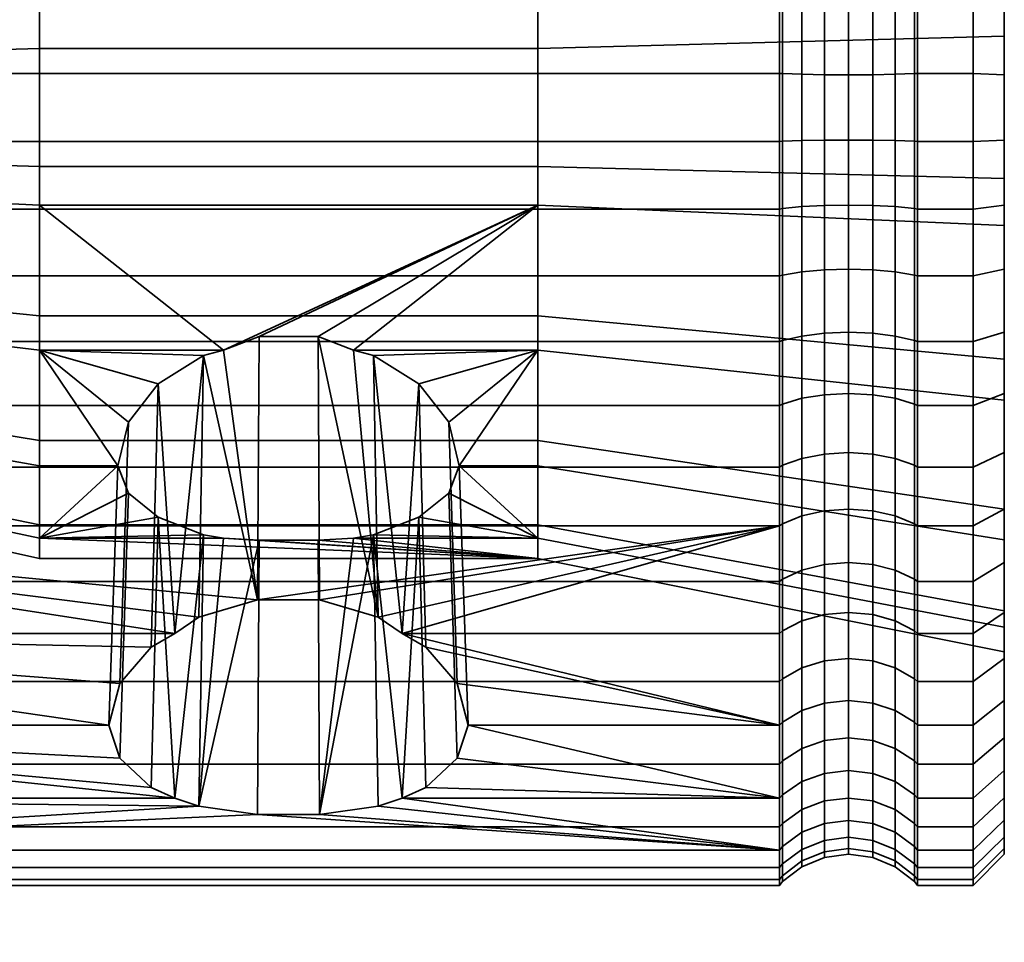
# Model space of a CAD drawing. Units: millimetres. Extents: x -250 to 250, y -2 to 289.
# Drawn here: x 218 to 250, y -2 to 28 of the extents above; entities that cross this region are included whole.
import ezdxf

# ---------------------------------------------------------------- set-up
doc = ezdxf.new("R2010")
doc.units = ezdxf.units.MM
doc.layers.add('kedersystem', color=4, linetype='Continuous', lineweight=35)

msp = doc.modelspace()

# ---------------------------------------------------------------- meshes
at = {"layer": 'kedersystem'}
mesh = msp.add_polyface(dxfattribs=at)
corners = [(242.786, 38.219, -47.331), (242.786, 34.353, -45.319), (242.879, 34.307, -45.431), (242.879, 38.153, -47.434), (242.786, 30.197, -44.009), (242.879, 30.171, -44.127), (242.786, 25.877, -43.44), (242.879, 25.871, -43.561), (242.786, 23.696, -93.392), (242.786, 28.049, -93.202), (242.879, 28.033, -93.082), (242.879, 23.701, -93.271), (242.786, 32.304, -92.259), (242.879, 32.267, -92.143), (242.786, 36.33, -90.591), (242.879, 36.274, -90.484), (242.786, 40.005, -88.25), (242.879, 39.931, -88.154), (223.415, 34.025, -57.514), (223.573, 40.082, -53.033), (224.77, 39.471, -52.236), (224.665, 33.236, -56.79), (226.239, 39.145, -51.812), (226.202, 32.815, -56.405), (227.801, 39.145, -51.812), (227.838, 32.815, -56.405), (229.27, 39.471, -52.236), (229.375, 33.236, -56.79), (230.467, 40.082, -53.033), (230.625, 34.025, -57.514), (231.249, 40.906, -54.107), (231.435, 35.087, -58.487), (231.52, 41.843, -55.328), (231.711, 36.29, -59.589), (231.249, 42.78, -56.549), (231.435, 37.043, -61.036), (235.02, 32.577, -56.187), (219.02, 32.577, -56.187), (235.02, 36.29, -59.589), (230.625, 37.708, -62.313), (229.375, 38.202, -63.263), (235.02, 38.615, -64.056), (227.838, 38.466, -63.77), (219.02, 38.615, -64.056), (226.202, 38.466, -63.77), (250, 38.667, -57.765), (250, 34.187, -53.66), (250, 28.573, -51.335), (235.02, 27.924, -54.26), (250, 22.502, -51.07), (235.02, 22.893, -54.04), (250, 27.07, -85.762), (250, 32.865, -83.935), (235.02, 31.481, -81.278), (235.02, 26.679, -82.792), (250, 37.686, -80.236), (235.02, 35.477, -78.212), (250, 40.95, -75.111), (235.02, 38.182, -73.965), (250, 41.472, -63.155), (219.02, 27.924, -54.26), (219.02, 22.893, -54.04), (219.02, 31.481, -81.278), (219.02, 26.679, -82.792), (219.02, 35.477, -78.212), (219.02, 38.182, -73.965), (235.02, 39.272, -69.048), (219.02, 39.272, -69.048), (242.879, 41.594, -50.074), (243.5, 37.897, -47.836), (243.5, 41.272, -50.425), (243.5, 34.124, -45.872), (243.5, 30.068, -44.593)]
mesh.append_faces([[corners[k] for k in face] for face in [(0, 1, 2, 3), (1, 4, 5, 2), (4, 6, 7, 5), (8, 9, 10, 11), (9, 12, 13, 10), (12, 14, 15, 13), (14, 16, 17, 15), (18, 19, 20, 21), (21, 20, 22, 23), (23, 22, 24, 25), (25, 24, 26, 27), (27, 26, 28, 29), (29, 28, 30, 31), (31, 30, 32, 33), (33, 32, 34, 35), (45, 46, 36, 38), (46, 47, 48, 36), (47, 49, 50, 48), (51, 52, 53, 54), (52, 55, 56, 53), (55, 57, 58, 56), (59, 45, 38, 41), (36, 48, 60, 37), (48, 50, 61, 60), (54, 53, 62, 63), (53, 56, 64, 62), (56, 58, 65, 64), (58, 66, 67, 65), (66, 41, 43, 67), (68, 3, 69, 70), (3, 2, 71, 69), (2, 5, 72, 71)]])
mesh.append_faces([[corners[k] for k in face] for face in [(36, 33, 38), (35, 38, 33)]], dxfattribs={"vtx0": -1})
mesh.append_faces([[corners[k] for k in face] for face in [(38, 40, 41), (41, 42, 43)]], dxfattribs={"vtx0": -1, "vtx1": -1})
mesh.append_faces([[corners[k] for k in face] for face in [(36, 23, 25), (36, 25, 27), (36, 27, 29), (36, 29, 31), (36, 31, 33), (38, 39, 40), (41, 40, 42), (43, 42, 44)]], dxfattribs={"vtx0": -1, "vtx2": -1})
mesh.append_faces([[corners[k] for k in face] for face in [(36, 37, 23), (35, 39, 38)]], dxfattribs={"vtx1": -1, "vtx2": -1})
mesh = msp.add_polyface(dxfattribs=at)
corners = [(200.946, 30.197, -44.009), (242.786, 30.197, -44.009), (242.786, 34.353, -45.319), (200.946, 34.353, -45.319), (200.946, 25.877, -43.44), (242.786, 25.877, -43.44), (200.946, 28.049, -93.202), (242.786, 28.049, -93.202), (242.786, 23.696, -93.392), (200.946, 23.696, -93.392), (200.946, 32.304, -92.259), (242.786, 32.304, -92.259), (200.946, 36.33, -90.591), (242.786, 36.33, -90.591), (219.02, 32.577, -56.187), (219.02, 36.29, -59.589), (222.329, 36.29, -59.589), (222.605, 35.087, -58.487), (223.415, 34.025, -57.514), (224.665, 33.236, -56.79), (226.202, 32.815, -56.405), (210.803, 31.596, -57.727), (210.803, 34.841, -60.701), (219.02, 27.924, -54.26), (210.803, 27.529, -56.042), (219.02, 22.893, -54.04), (210.803, 23.132, -55.85), (219.02, 26.679, -82.792), (219.02, 31.481, -81.278), (210.803, 30.638, -79.658), (210.803, 26.44, -80.982), (219.02, 35.477, -78.212), (210.803, 34.13, -76.978), (210.02, 27.318, -56.995), (210.02, 31.071, -58.55), (210.077, 31.25, -58.27), (210.077, 27.39, -56.672), (210.492, 27.502, -56.167), (210.492, 31.528, -57.834), (210.02, 34.067, -61.295), (210.077, 34.33, -61.093), (210.492, 34.74, -60.778), (210.02, 35.943, -64.898), (210.077, 36.259, -64.799), (210.02, 35.594, -72.893), (210.02, 33.411, -76.319), (210.077, 33.655, -76.543), (210.077, 35.9, -73.019), (210.492, 36.378, -73.217), (210.492, 34.037, -76.893), (210.803, 36.495, -73.266), (210.02, 30.188, -78.792), (210.077, 30.341, -79.086), (210.492, 30.58, -79.545), (210.02, 26.313, -80.014), (210.077, 26.356, -80.343), (210.492, 26.424, -80.855), (210.02, 22.254, -79.837), (210.077, 22.182, -80.16), (210.492, 22.07, -80.665), (210.803, 22.043, -80.79), (210.02, 23.259, -56.818), (210.077, 23.216, -56.489), (210.492, 23.148, -55.977), (210.24, 31.408, -58.022), (210.24, 27.453, -56.385), (210.24, 34.563, -60.914), (210.24, 36.539, -64.71), (210.492, 36.752, -64.643), (210.24, 33.872, -76.742), (210.24, 36.172, -73.132), (210.24, 30.477, -79.347), (210.24, 26.395, -80.634), (210.24, 22.119, -80.447), (210.24, 23.178, -56.198)]
mesh.append_faces([[corners[k] for k in face] for face in [(0, 1, 2, 3), (4, 5, 1, 0), (6, 7, 8, 9), (10, 11, 7, 6), (12, 13, 11, 10), (15, 14, 21, 22), (14, 23, 24, 21), (23, 25, 26, 24), (27, 28, 29, 30), (28, 31, 32, 29), (33, 34, 35, 36), (37, 38, 21, 24), (34, 39, 40, 35), (38, 41, 22, 21), (39, 42, 43, 40), (44, 45, 46, 47), (48, 49, 32, 50), (45, 51, 52, 46), (49, 53, 29, 32), (51, 54, 55, 52), (53, 56, 30, 29), (54, 57, 58, 55), (56, 59, 60, 30), (61, 33, 36, 62), (63, 37, 24, 26), (36, 35, 64, 65), (65, 64, 38, 37), (35, 40, 66, 64), (64, 66, 41, 38), (40, 43, 67, 66), (66, 67, 68, 41), (47, 46, 69, 70), (70, 69, 49, 48), (46, 52, 71, 69), (69, 71, 53, 49), (52, 55, 72, 71), (71, 72, 56, 53), (55, 58, 73, 72), (72, 73, 59, 56), (62, 36, 65, 74), (74, 65, 37, 63)]])
mesh.append_faces([[corners[k] for k in face] for face in [(14, 16, 17), (14, 17, 18), (14, 18, 19), (14, 19, 20)]], dxfattribs={"vtx0": -1, "vtx2": -1})
mesh.append_faces([[corners[k] for k in face] for face in [(14, 15, 16)]], dxfattribs={"vtx2": -1})
mesh = msp.add_polyface(dxfattribs=at)
corners = [(247.214, 30.197, -44.009), (249, 30.197, -44.009), (249, 34.353, -45.319), (247.214, 34.353, -45.319), (247.214, 25.877, -43.44), (249, 25.877, -43.44), (247.214, 28.049, -93.202), (249, 28.049, -93.202), (249, 23.696, -93.392), (247.214, 23.696, -93.392), (247.214, 32.304, -92.259), (249, 32.304, -92.259), (247.121, 34.307, -45.431), (247.121, 30.171, -44.127), (247.121, 25.871, -43.561), (247.121, 23.701, -93.271), (247.121, 28.033, -93.082), (247.121, 32.267, -92.143), (250, 34.187, -53.66), (250, 33.969, -46.246), (250, 29.98, -44.989), (250, 28.573, -51.335), (250, 25.833, -44.443), (250, 22.502, -51.07), (250, 27.918, -92.207), (250, 32.002, -91.302), (250, 32.865, -83.935), (250, 35.866, -89.701), (250, 27.07, -85.762), (250, 23.739, -92.389), (246.5, 34.124, -45.872), (246.5, 30.068, -44.593), (245.776, 34.01, -46.148), (245.776, 30.003, -44.885), (245, 33.971, -46.243), (245, 29.981, -44.985), (244.224, 34.01, -46.148), (244.224, 30.003, -44.885), (243.5, 34.124, -45.872), (243.5, 30.068, -44.593), (246.5, 25.851, -44.037), (245.776, 25.837, -44.337), (245, 25.833, -44.439), (244.224, 25.837, -44.337), (243.5, 25.851, -44.037), (242.879, 30.171, -44.127), (242.879, 25.871, -43.561), (246.5, 23.722, -92.795), (246.5, 27.971, -92.609), (245.776, 23.735, -92.495), (245.776, 27.932, -92.312), (245, 23.739, -92.393), (245, 27.919, -92.211), (244.224, 23.735, -92.495), (244.224, 27.932, -92.312), (243.5, 23.722, -92.795), (243.5, 27.971, -92.609), (242.879, 23.701, -93.271), (242.879, 28.033, -93.082), (246.5, 32.124, -91.689), (245.776, 32.034, -91.403), (245, 32.003, -91.305), (244.224, 32.034, -91.403), (243.5, 32.124, -91.689), (242.879, 32.267, -92.143), (245.776, 35.915, -89.795), (246.5, 36.054, -90.061), (245, 35.868, -89.704), (244.224, 35.915, -89.795)]
mesh.append_faces([[corners[k] for k in face] for face in [(0, 1, 2, 3), (4, 5, 1, 0), (6, 7, 8, 9), (10, 11, 7, 6), (3, 12, 13, 0), (0, 13, 14, 4), (9, 15, 16, 6), (6, 16, 17, 10), (8, 7, 24, 29), (7, 11, 25, 24), (2, 1, 20, 19), (1, 5, 22, 20), (30, 31, 13, 12), (32, 33, 31, 30), (34, 35, 33, 32), (36, 37, 35, 34), (38, 39, 37, 36), (31, 40, 14, 13), (33, 41, 40, 31), (35, 42, 41, 33), (37, 43, 42, 35), (39, 44, 43, 37), (45, 46, 44, 39), (47, 48, 16, 15), (49, 50, 48, 47), (51, 52, 50, 49), (53, 54, 52, 51), (55, 56, 54, 53), (57, 58, 56, 55), (48, 59, 17, 16), (50, 60, 59, 48), (52, 61, 60, 50), (54, 62, 61, 52), (56, 63, 62, 54), (58, 64, 63, 56), (60, 65, 66, 59), (61, 67, 65, 60), (62, 68, 67, 61)]])
mesh.append_faces([[corners[k] for k in face] for face in [(18, 20, 21), (21, 22, 23), (28, 24, 26)]], dxfattribs={"vtx0": -1, "vtx1": -1})
mesh.append_faces([[corners[k] for k in face] for face in [(18, 19, 20), (21, 20, 22), (26, 25, 27), (28, 29, 24)]], dxfattribs={"vtx0": -1, "vtx2": -1})
mesh.append_faces([[corners[k] for k in face] for face in [(24, 25, 26)]], dxfattribs={"vtx1": -1, "vtx2": -1})
mesh = msp.add_polyface(dxfattribs=at)
corners = [(242.786, 25.877, -43.44), (242.786, 21.523, -43.63), (242.879, 21.539, -43.75), (242.879, 25.871, -43.561), (242.786, 17.268, -44.573), (242.879, 17.305, -44.689), (242.786, 13.242, -46.241), (242.879, 13.298, -46.348), (242.786, 9.567, -48.582), (242.879, 9.641, -48.678), (242.786, 11.354, -89.501), (242.786, 15.219, -91.513), (242.879, 15.265, -91.401), (242.879, 11.419, -89.398), (242.786, 19.375, -92.823), (242.879, 19.401, -92.705), (242.786, 23.696, -93.392), (242.879, 23.701, -93.271), (235.02, 10.957, -72.776), (235.02, 13.282, -77.243), (232.502, 13.282, -77.243), (232.163, 12.405, -75.557), (231.206, 11.635, -74.079), (229.75, 11.066, -72.985), (229.11, 10.957, -72.776), (235.02, 16.995, -80.645), (229.11, 16.995, -80.645), (229.75, 16.822, -80.486), (231.206, 15.912, -79.653), (232.163, 14.684, -78.527), (235.02, 21.648, -82.572), (219.02, 21.648, -82.572), (224.93, 16.995, -80.645), (226.073, 17.432, -80.826), (227.967, 17.432, -80.826), (232.436, 6.289, -85.094), (231.432, 7.463, -86.375), (230.668, 7.896, -86.848), (229.897, 8.423, -87.252), (228.018, 8.98, -87.68), (226.022, 8.98, -87.68), (224.29, 16.822, -80.486), (250, 22.502, -51.07), (250, 16.707, -52.897), (235.02, 18.091, -55.554), (235.02, 22.893, -54.04), (250, 11.887, -56.596), (235.02, 14.096, -58.62), (250, 8.622, -61.721), (235.02, 11.39, -62.867), (250, 8.1, -73.677), (250, 10.906, -79.067), (250, 15.386, -83.172), (250, 20.999, -85.497), (250, 27.07, -85.762), (235.02, 26.679, -82.792), (219.02, 18.091, -55.554), (219.02, 22.893, -54.04), (219.02, 14.096, -58.62), (219.02, 11.39, -62.867), (235.02, 10.3, -67.784), (219.02, 10.3, -67.784), (219.02, 26.679, -82.792), (243.5, 21.601, -44.223), (243.5, 25.851, -44.037), (243.5, 17.448, -45.143), (243.5, 13.519, -46.771), (243.5, 9.931, -49.057)]
mesh.append_faces([[corners[k] for k in face] for face in [(0, 1, 2, 3), (1, 4, 5, 2), (4, 6, 7, 5), (6, 8, 9, 7), (10, 11, 12, 13), (11, 14, 15, 12), (14, 16, 17, 15), (35, 29, 28, 36), (39, 34, 33, 40), (42, 43, 44, 45), (43, 46, 47, 44), (46, 48, 49, 47), (50, 51, 19, 18), (51, 52, 25, 19), (52, 53, 30, 25), (53, 54, 55, 30), (45, 44, 56, 57), (44, 47, 58, 56), (47, 49, 59, 58), (49, 60, 61, 59), (30, 55, 62, 31), (3, 2, 63, 64), (2, 5, 65, 63), (5, 7, 66, 65), (7, 9, 67, 66)]])
mesh.append_faces([[corners[k] for k in face] for face in [(18, 23, 24), (25, 20, 19), (30, 26, 25), (37, 27, 38), (38, 34, 39)]], dxfattribs={"vtx0": -1})
mesh.append_faces([[corners[k] for k in face] for face in [(18, 20, 21), (18, 21, 22), (18, 22, 23), (25, 27, 28), (25, 28, 29), (25, 29, 20), (30, 32, 33), (30, 33, 34), (30, 34, 26), (37, 28, 27), (38, 26, 34), (40, 32, 41)]], dxfattribs={"vtx0": -1, "vtx2": -1})
mesh.append_faces([[corners[k] for k in face] for face in [(30, 31, 32)]], dxfattribs={"vtx1": -1, "vtx2": -1})
mesh.append_faces([[corners[k] for k in face] for face in [(18, 19, 20), (25, 26, 27), (38, 27, 26), (40, 33, 32)]], dxfattribs={"vtx2": -1})
mesh = msp.add_polyface(dxfattribs=at)
corners = [(247.214, 21.523, -43.63), (249, 21.523, -43.63), (249, 25.877, -43.44), (247.214, 25.877, -43.44), (247.214, 17.268, -44.573), (249, 17.268, -44.573), (247.214, 19.375, -92.823), (249, 19.375, -92.823), (249, 15.219, -91.513), (247.214, 15.219, -91.513), (247.214, 23.696, -93.392), (249, 23.696, -93.392), (247.121, 25.871, -43.561), (247.121, 21.539, -43.75), (247.121, 17.305, -44.689), (247.121, 15.265, -91.401), (247.121, 19.401, -92.705), (247.121, 23.701, -93.271), (250, 22.502, -51.07), (250, 25.833, -44.443), (250, 21.654, -44.625), (250, 17.57, -45.53), (250, 13.706, -47.131), (250, 16.707, -52.897), (250, 15.603, -90.586), (250, 19.592, -91.843), (250, 20.999, -85.497), (250, 23.739, -92.389), (250, 27.07, -85.762), (250, 15.386, -83.172), (249, 13.242, -46.241), (246.5, 25.851, -44.037), (246.5, 21.601, -44.223), (245.776, 25.837, -44.337), (245.776, 21.64, -44.52), (245, 25.833, -44.439), (245, 21.653, -44.621), (244.224, 25.837, -44.337), (244.224, 21.64, -44.52), (243.5, 25.851, -44.037), (243.5, 21.601, -44.223), (246.5, 17.448, -45.143), (245.776, 17.538, -45.429), (245, 17.569, -45.527), (244.224, 17.538, -45.429), (243.5, 17.448, -45.143), (245.776, 13.657, -47.037), (246.5, 13.519, -46.771), (245, 13.704, -47.128), (244.224, 13.657, -47.037), (243.5, 13.519, -46.771), (246.5, 15.448, -90.96), (246.5, 19.505, -92.24), (245.776, 15.563, -90.684), (245.776, 19.569, -91.947), (245, 15.602, -90.589), (245, 19.592, -91.847), (244.224, 15.563, -90.684), (244.224, 19.569, -91.947), (243.5, 15.448, -90.96), (243.5, 19.505, -92.24), (242.879, 15.265, -91.401), (242.879, 19.401, -92.705), (246.5, 23.722, -92.795), (245.776, 23.735, -92.495), (245, 23.739, -92.393), (244.224, 23.735, -92.495), (243.5, 23.722, -92.795), (242.879, 23.701, -93.271)]
mesh.append_faces([[corners[k] for k in face] for face in [(0, 1, 2, 3), (4, 5, 1, 0), (6, 7, 8, 9), (10, 11, 7, 6), (3, 12, 13, 0), (0, 13, 14, 4), (9, 15, 16, 6), (6, 16, 17, 10), (8, 7, 25, 24), (7, 11, 27, 25), (2, 1, 20, 19), (1, 5, 21, 20), (5, 30, 22, 21), (31, 32, 13, 12), (33, 34, 32, 31), (35, 36, 34, 33), (37, 38, 36, 35), (39, 40, 38, 37), (32, 41, 14, 13), (34, 42, 41, 32), (36, 43, 42, 34), (38, 44, 43, 36), (40, 45, 44, 38), (42, 46, 47, 41), (43, 48, 46, 42), (44, 49, 48, 43), (45, 50, 49, 44), (51, 52, 16, 15), (53, 54, 52, 51), (55, 56, 54, 53), (57, 58, 56, 55), (59, 60, 58, 57), (61, 62, 60, 59), (52, 63, 17, 16), (54, 64, 63, 52), (56, 65, 64, 54), (58, 66, 65, 56), (60, 67, 66, 58), (62, 68, 67, 60)]])
mesh.append_faces([[corners[k] for k in face] for face in [(22, 23, 21), (26, 27, 28), (29, 24, 26)]], dxfattribs={"vtx0": -1, "vtx1": -1})
mesh.append_faces([[corners[k] for k in face] for face in [(18, 19, 20), (18, 20, 21), (21, 23, 18), (26, 25, 27)]], dxfattribs={"vtx0": -1, "vtx2": -1})
mesh.append_faces([[corners[k] for k in face] for face in [(24, 25, 26)]], dxfattribs={"vtx1": -1, "vtx2": -1})
mesh = msp.add_polyface(dxfattribs=at)
corners = [(200.946, 21.523, -43.63), (242.786, 21.523, -43.63), (242.786, 25.877, -43.44), (200.946, 25.877, -43.44), (200.946, 17.268, -44.573), (242.786, 17.268, -44.573), (200.946, 13.242, -46.241), (242.786, 13.242, -46.241), (200.946, 15.219, -91.513), (242.786, 15.219, -91.513), (242.786, 11.354, -89.501), (200.946, 11.354, -89.501), (200.946, 19.375, -92.823), (242.786, 19.375, -92.823), (200.946, 23.696, -93.392), (242.786, 23.696, -93.392), (219.02, 16.995, -80.645), (219.02, 13.282, -77.243), (221.538, 13.282, -77.243), (221.877, 14.684, -78.527), (222.834, 15.912, -79.653), (224.29, 16.822, -80.486), (224.93, 16.995, -80.645), (219.02, 21.648, -82.572), (223.372, 7.896, -86.848), (219.02, 22.893, -54.04), (219.02, 18.091, -55.554), (210.803, 18.934, -57.174), (210.803, 23.132, -55.85), (219.02, 14.096, -58.62), (210.803, 15.442, -59.854), (219.02, 11.39, -62.867), (210.803, 13.077, -63.566), (210.803, 17.976, -79.105), (210.803, 14.731, -76.131), (210.803, 22.043, -80.79), (219.02, 26.679, -82.792), (210.803, 26.44, -80.982), (210.02, 22.254, -79.837), (210.02, 18.501, -78.282), (210.077, 18.323, -78.562), (210.077, 22.182, -80.16), (210.492, 22.07, -80.665), (210.492, 18.045, -78.998), (210.02, 15.506, -75.537), (210.077, 15.243, -75.739), (210.492, 14.832, -76.054), (210.02, 13.63, -71.934), (210.077, 13.313, -72.033), (210.492, 12.82, -72.189), (210.803, 12.699, -72.227), (210.02, 13.099, -67.906), (210.077, 12.768, -67.891), (210.02, 13.979, -63.939), (210.077, 13.672, -63.813), (210.02, 16.162, -60.513), (210.077, 15.917, -60.289), (210.492, 13.194, -63.615), (210.492, 15.536, -59.939), (210.02, 19.385, -58.04), (210.077, 19.232, -57.746), (210.492, 18.993, -57.287), (210.02, 23.259, -56.818), (210.077, 23.216, -56.489), (210.492, 23.148, -55.977), (210.24, 18.165, -78.81), (210.24, 22.119, -80.447), (210.24, 15.009, -75.918), (210.24, 13.033, -72.122), (210.24, 13.401, -63.7), (210.24, 12.474, -67.878), (210.24, 15.7, -60.09), (210.24, 19.096, -57.485), (210.24, 23.178, -56.198)]
mesh.append_faces([[corners[k] for k in face] for face in [(0, 1, 2, 3), (4, 5, 1, 0), (6, 7, 5, 4), (8, 9, 10, 11), (12, 13, 9, 8), (14, 15, 13, 12), (25, 26, 27, 28), (26, 29, 30, 27), (29, 31, 32, 30), (17, 16, 33, 34), (16, 23, 35, 33), (23, 36, 37, 35), (38, 39, 40, 41), (42, 43, 33, 35), (39, 44, 45, 40), (43, 46, 34, 33), (44, 47, 48, 45), (46, 49, 50, 34), (47, 51, 52, 48), (51, 53, 54, 52), (53, 55, 56, 54), (57, 58, 30, 32), (55, 59, 60, 56), (58, 61, 27, 30), (59, 62, 63, 60), (61, 64, 28, 27), (41, 40, 65, 66), (66, 65, 43, 42), (40, 45, 67, 65), (65, 67, 46, 43), (45, 48, 68, 67), (67, 68, 49, 46), (52, 54, 69, 70), (54, 56, 71, 69), (69, 71, 58, 57), (56, 60, 72, 71), (71, 72, 61, 58), (60, 63, 73, 72), (72, 73, 64, 61)]])
mesh.append_faces([[corners[k] for k in face] for face in [(16, 21, 22), (22, 23, 16)]], dxfattribs={"vtx0": -1})
mesh.append_faces([[corners[k] for k in face] for face in [(16, 18, 19), (16, 19, 20), (16, 20, 21), (24, 21, 20)]], dxfattribs={"vtx0": -1, "vtx2": -1})
mesh.append_faces([[corners[k] for k in face] for face in [(16, 17, 18)]], dxfattribs={"vtx2": -1})
mesh = msp.add_polyface(dxfattribs=at)
corners = [(247.214, 11.354, -89.501), (249, 11.354, -89.501), (249, 7.896, -86.848), (247.214, 7.896, -86.848), (247.214, 13.242, -46.241), (249, 13.242, -46.241), (249, 17.268, -44.573), (247.214, 17.268, -44.573), (247.214, 9.567, -48.582), (249, 9.567, -48.582), (247.214, 15.219, -91.513), (249, 15.219, -91.513), (247.121, 17.305, -44.689), (247.121, 13.298, -46.348), (247.121, 9.641, -48.678), (247.121, 6.444, -51.608), (247.214, 6.354, -51.526), (247.121, 7.978, -86.758), (247.121, 11.419, -89.398), (247.121, 15.265, -91.401), (250, 7.307, -67.653), (250, 8.622, -61.721), (250, 10.178, -49.379), (250, 11.887, -56.596), (250, 13.706, -47.131), (250, 16.707, -52.897), (250, 7.094, -52.204), (250, 8.1, -73.677), (250, 8.575, -86.108), (250, 10.906, -79.067), (250, 11.893, -88.654), (250, 15.386, -83.172), (250, 15.603, -90.586), (249, 6.354, -51.526), (246.5, 17.448, -45.143), (246.5, 13.519, -46.771), (246.5, 9.931, -49.057), (245.776, 13.657, -47.037), (245.776, 10.114, -49.294), (245, 13.704, -47.128), (245, 10.176, -49.376), (244.224, 13.657, -47.037), (244.224, 10.114, -49.294), (243.5, 13.519, -46.771), (243.5, 9.931, -49.057), (246.5, 6.795, -51.93), (245.776, 7.016, -52.133), (245, 7.091, -52.202), (244.224, 7.016, -52.133), (243.5, 6.795, -51.93), (242.879, 9.641, -48.678), (242.879, 6.444, -51.608), (246.5, 8.3, -86.407), (246.5, 11.675, -88.996), (245.776, 8.503, -86.186), (245.776, 11.836, -88.744), (245, 8.572, -86.111), (245, 11.891, -88.657), (244.224, 8.503, -86.186), (244.224, 11.836, -88.744), (243.5, 8.3, -86.407), (243.5, 11.675, -88.996), (242.879, 7.978, -86.758), (242.879, 11.419, -89.398), (246.5, 15.448, -90.96), (245.776, 15.563, -90.684), (245, 15.602, -90.589), (244.224, 15.563, -90.684), (243.5, 15.448, -90.96), (242.879, 15.265, -91.401)]
mesh.append_faces([[corners[k] for k in face] for face in [(0, 1, 2, 3), (4, 5, 6, 7), (8, 9, 5, 4), (10, 11, 1, 0), (7, 12, 13, 4), (4, 13, 14, 8), (8, 14, 15, 16), (3, 17, 18, 0), (0, 18, 19, 10), (5, 9, 22, 24), (9, 33, 26, 22), (2, 1, 30, 28), (1, 11, 32, 30), (34, 35, 13, 12), (35, 36, 14, 13), (37, 38, 36, 35), (39, 40, 38, 37), (41, 42, 40, 39), (43, 44, 42, 41), (36, 45, 15, 14), (38, 46, 45, 36), (40, 47, 46, 38), (42, 48, 47, 40), (44, 49, 48, 42), (50, 51, 49, 44), (52, 53, 18, 17), (54, 55, 53, 52), (56, 57, 55, 54), (58, 59, 57, 56), (60, 61, 59, 58), (62, 63, 61, 60), (53, 64, 19, 18), (55, 65, 64, 53), (57, 66, 65, 55), (59, 67, 66, 57), (61, 68, 67, 59), (63, 69, 68, 61)]])
mesh.append_faces([[corners[k] for k in face] for face in [(22, 23, 24), (26, 20, 22), (27, 28, 29), (29, 30, 31)]], dxfattribs={"vtx0": -1, "vtx1": -1})
mesh.append_faces([[corners[k] for k in face] for face in [(22, 21, 23), (24, 23, 25), (29, 28, 30), (31, 30, 32)]], dxfattribs={"vtx0": -1, "vtx2": -1})
mesh.append_faces([[corners[k] for k in face] for face in [(20, 21, 22)]], dxfattribs={"vtx1": -1, "vtx2": -1})
mesh = msp.add_polyface(dxfattribs=at)
corners = [(242.786, 0.943, -75.934), (200.946, 0.943, -75.934), (226.022, 2.088, -78.698), (224.143, 2.357, -79.346), (200.946, 2.611, -79.96), (223.372, 2.611, -79.96), (242.786, 11.354, -89.501), (226.022, 8.98, -87.68), (200.946, 11.354, -89.501), (224.143, 8.423, -87.252), (223.372, 7.896, -86.848), (200.946, 9.567, -48.582), (242.786, 9.567, -48.582), (242.786, 13.242, -46.241), (200.946, 13.242, -46.241), (200.946, 6.354, -51.526), (242.786, 6.354, -51.526), (200.946, 3.701, -54.984), (242.786, 3.701, -54.984), (200.946, 1.689, -58.849), (242.786, 1.689, -58.849), (200.946, 0.379, -63.005), (242.786, 0.379, -63.005), (200.946, -0.19, -67.326), (242.786, -0.19, -67.326), (200.946, 0, -71.679), (242.786, 0, -71.679), (200.946, 4.952, -83.635), (221.252, 4.952, -83.635), (221.604, 3.889, -81.966), (222.608, 2.956, -80.501), (200.946, 7.896, -86.848), (222.608, 7.463, -86.375), (221.604, 6.289, -85.094), (235.02, 10.3, -67.784), (219.02, 10.957, -72.776), (219.02, 10.3, -67.784), (224.93, 10.957, -72.776), (224.29, 11.066, -72.985), (222.834, 11.635, -74.079), (221.877, 12.405, -75.557), (221.538, 13.282, -77.243), (219.02, 13.282, -77.243), (226.073, 10.896, -72.308), (224.29, 16.822, -80.486), (222.834, 15.912, -79.653), (221.877, 14.684, -78.527), (219.02, 11.39, -62.867), (210.803, 12.124, -67.863), (210.803, 13.077, -63.566), (210.803, 12.699, -72.227), (210.803, 14.731, -76.131), (210.492, 12.82, -72.189), (210.492, 12.251, -67.869), (210.492, 13.194, -63.615), (210.077, 13.313, -72.033), (210.077, 12.768, -67.891), (210.24, 12.474, -67.878), (210.24, 13.033, -72.122), (210.24, 13.401, -63.7)]
mesh.append_faces([[corners[k] for k in face] for face in [(11, 12, 13, 14), (15, 16, 12, 11), (17, 18, 16, 15), (19, 20, 18, 17), (21, 22, 20, 19), (23, 24, 22, 21), (25, 26, 24, 23), (1, 0, 26, 25), (28, 41, 40, 29), (29, 40, 39, 30), (32, 45, 46, 33), (33, 46, 41, 28), (47, 36, 48, 49), (36, 35, 50, 48), (35, 42, 51, 50), (52, 53, 48, 50), (53, 54, 49, 48), (55, 56, 57, 58), (58, 57, 53, 52), (57, 59, 54, 53)]])
mesh.append_faces([[corners[k] for k in face] for face in [(3, 4, 5), (34, 35, 36), (35, 41, 42), (5, 38, 3), (7, 44, 9), (10, 45, 32)]], dxfattribs={"vtx0": -1})
mesh.append_faces([[corners[k] for k in face] for face in [(6, 7, 8)]], dxfattribs={"vtx0": -1, "vtx1": -1})
mesh.append_faces([[corners[k] for k in face] for face in [(8, 7, 9), (8, 9, 10), (27, 29, 30), (27, 30, 5), (31, 32, 33), (31, 33, 28), (35, 38, 39), (35, 39, 40), (35, 40, 41), (5, 39, 38), (3, 37, 43)]], dxfattribs={"vtx0": -1, "vtx2": -1})
mesh.append_faces([[corners[k] for k in face] for face in [(0, 1, 2), (3, 2, 1)]], dxfattribs={"vtx1": -1, "vtx2": -1})
mesh.append_faces([[corners[k] for k in face] for face in [(27, 28, 29), (31, 10, 32), (35, 37, 38), (5, 30, 39), (3, 38, 37), (10, 9, 44)]], dxfattribs={"vtx2": -1})
mesh = msp.add_polyface(dxfattribs=at)
corners = [(242.786, 0.943, -75.934), (226.022, 2.088, -78.698), (228.018, 2.088, -78.698), (229.897, 2.357, -79.346), (230.668, 2.611, -79.96), (242.786, 2.611, -79.96), (242.786, 11.354, -89.501), (242.786, 7.896, -86.848), (230.668, 7.896, -86.848), (229.897, 8.423, -87.252), (228.018, 8.98, -87.68), (226.022, 8.98, -87.68), (231.432, 2.956, -80.501), (232.436, 3.889, -81.966), (232.788, 4.952, -83.635), (242.786, 4.952, -83.635), (232.436, 6.289, -85.094), (231.432, 7.463, -86.375), (242.786, 9.567, -48.582), (242.786, 6.354, -51.526), (242.879, 6.444, -51.608), (242.879, 9.641, -48.678), (242.786, 3.701, -54.984), (242.879, 3.804, -55.049), (242.786, 1.689, -58.849), (242.879, 1.801, -58.895), (242.786, 0.379, -63.005), (242.879, 0.497, -63.031), (242.786, -0.19, -67.326), (242.879, -0.069, -67.331), (242.786, 0, -71.679), (242.879, 0.12, -71.663), (242.879, 1.059, -75.897), (242.879, 2.718, -79.904), (242.879, 5.049, -83.561), (242.879, 7.978, -86.758), (242.879, 11.419, -89.398), (235.02, 10.3, -67.784), (235.02, 10.957, -72.776), (229.11, 10.957, -72.776), (227.967, 10.896, -72.308), (226.073, 10.896, -72.308), (224.93, 10.957, -72.776), (219.02, 10.957, -72.776), (224.143, 2.357, -79.346), (229.75, 11.066, -72.985), (231.206, 11.635, -74.079), (232.163, 12.405, -75.557), (232.502, 13.282, -77.243), (232.163, 14.684, -78.527), (231.206, 15.912, -79.653), (250, 8.622, -61.721), (250, 7.307, -67.653), (235.02, 11.39, -62.867), (250, 8.1, -73.677)]
mesh.append_faces([[corners[k] for k in face] for face in [(18, 19, 20, 21), (19, 22, 23, 20), (22, 24, 25, 23), (24, 26, 27, 25), (26, 28, 29, 27), (28, 30, 31, 29), (30, 0, 32, 31), (0, 5, 33, 32), (5, 15, 34, 33), (15, 7, 35, 34), (7, 6, 36, 35), (1, 41, 40, 2), (12, 46, 47, 13), (13, 47, 48, 14), (14, 48, 49, 16), (51, 52, 37, 53), (52, 54, 38, 37)]])
mesh.append_faces([[corners[k] for k in face] for face in [(0, 4, 5), (5, 14, 15), (15, 8, 7), (44, 41, 1), (2, 45, 3), (4, 46, 12)]], dxfattribs={"vtx0": -1})
mesh.append_faces([[corners[k] for k in face] for face in [(0, 1, 2), (0, 2, 3), (0, 3, 4), (6, 8, 9), (6, 9, 10), (6, 10, 11), (5, 12, 13), (5, 13, 14), (15, 16, 17), (15, 17, 8), (37, 39, 40), (37, 40, 41), (37, 41, 42), (37, 42, 43), (2, 39, 45), (4, 45, 46)]], dxfattribs={"vtx0": -1, "vtx2": -1})
mesh.append_faces([[corners[k] for k in face] for face in [(6, 7, 8), (5, 4, 12), (15, 14, 16), (37, 38, 39), (2, 40, 39), (4, 3, 45), (8, 17, 50)]], dxfattribs={"vtx2": -1})
mesh = msp.add_polyface(dxfattribs=at)
corners = [(200.536, 9.241, -48.157), (200.536, 5.959, -51.164), (200.946, 6.354, -51.526), (200.946, 9.567, -48.582), (200.536, 3.25, -54.696), (200.946, 3.701, -54.984), (200.536, 1.194, -58.644), (200.946, 1.689, -58.849), (200, 8.107, -61.507), (199.5, 8.461, -61.654), (199.5, 9.884, -58.922), (200, 9.56, -58.716), (200.536, -0.144, -62.889), (200.946, 0.379, -63.005), (200, 7.161, -64.509), (199.5, 7.535, -64.592), (200.536, -0.725, -67.302), (200.946, -0.19, -67.326), (200, 6.75, -67.629), (199.5, 7.133, -67.645), (200.536, -0.531, -71.749), (200.946, 0, -71.679), (200, 6.887, -70.772), (199.5, 7.267, -70.722), (200.536, 0.432, -76.095), (200.946, 0.943, -75.934), (200, 7.568, -73.845), (199.5, 7.934, -73.729), (200.536, 2.136, -80.207), (200.946, 2.611, -79.96), (200, 8.772, -76.752), (199.5, 9.113, -76.575), (200.536, 4.527, -83.961), (200.946, 4.952, -83.635), (200, 10.463, -79.406), (199.5, 10.768, -79.173), (200.536, 7.535, -87.243), (200.946, 7.896, -86.848), (200.536, 11.066, -89.952), (200.946, 11.354, -89.501), (224.143, 2.357, -79.346), (223.372, 7.896, -86.848), (223.372, 2.611, -79.96), (221.252, 4.952, -83.635), (199.5, 8.757, -47.527), (199.5, 5.374, -50.628), (199.5, 2.58, -54.269), (199.5, 0.46, -58.34), (198.294, -0.001, -58.149), (198.294, -1.408, -62.609), (199.5, -0.92, -62.717), (198.294, 8.023, -64.7), (198.294, 8.923, -61.845), (198.294, -2.018, -67.246), (199.5, -1.519, -67.268), (198.294, 7.632, -67.667), (198.294, -1.814, -71.918), (199.5, -1.319, -71.853), (198.294, 7.763, -70.657), (198.294, -0.802, -76.484), (199.5, -0.325, -76.334), (198.294, 8.41, -73.579), (198.294, 0.988, -80.805), (199.5, 1.431, -80.574), (198.294, 9.556, -76.344), (198.294, 3.501, -84.749), (199.5, 3.897, -84.445), (198.294, 11.164, -78.869), (198.294, 6.66, -88.197), (199.5, 6.998, -87.829), (198.294, 10.371, -91.044), (199.5, 10.639, -90.623)]
mesh.append_faces([[corners[k] for k in face] for face in [(0, 1, 2, 3), (1, 4, 5, 2), (4, 6, 7, 5), (8, 9, 10, 11), (6, 12, 13, 7), (14, 15, 9, 8), (12, 16, 17, 13), (18, 19, 15, 14), (16, 20, 21, 17), (22, 23, 19, 18), (20, 24, 25, 21), (26, 27, 23, 22), (24, 28, 29, 25), (30, 31, 27, 26), (28, 32, 33, 29), (34, 35, 31, 30), (32, 36, 37, 33), (36, 38, 39, 37), (44, 45, 1, 0), (45, 46, 4, 1), (46, 47, 6, 4), (48, 49, 50, 47), (47, 50, 12, 6), (9, 15, 51, 52), (49, 53, 54, 50), (50, 54, 16, 12), (15, 19, 55, 51), (53, 56, 57, 54), (54, 57, 20, 16), (19, 23, 58, 55), (56, 59, 60, 57), (57, 60, 24, 20), (23, 27, 61, 58), (59, 62, 63, 60), (60, 63, 28, 24), (27, 31, 64, 61), (62, 65, 66, 63), (63, 66, 32, 28), (31, 35, 67, 64), (65, 68, 69, 66), (66, 69, 36, 32), (68, 70, 71, 69), (69, 71, 38, 36)]])
mesh.append_faces([[corners[k] for k in face] for face in [(39, 41, 37), (33, 42, 29), (37, 43, 33)]], dxfattribs={"vtx0": -1})
mesh.append_faces([[corners[k] for k in face] for face in [(40, 25, 29)]], dxfattribs={"vtx0": -1, "vtx2": -1})
mesh = msp.add_polyface(dxfattribs=at)
corners = [(247.214, 6.354, -51.526), (249, 6.354, -51.526), (249, 9.567, -48.582), (247.214, 9.567, -48.582), (247.214, 3.701, -54.984), (249, 3.701, -54.984), (247.214, 1.689, -58.849), (249, 1.689, -58.849), (247.214, 4.952, -83.635), (249, 4.952, -83.635), (249, 2.611, -79.96), (247.214, 2.611, -79.96), (247.214, 7.896, -86.848), (249, 7.896, -86.848), (247.121, 6.444, -51.608), (247.121, 3.804, -55.049), (247.121, 1.801, -58.895), (247.121, 2.718, -79.904), (247.121, 5.049, -83.561), (247.121, 7.978, -86.758), (250, 2.617, -59.233), (250, 1.901, -75.632), (250, 3.501, -79.496), (250, 4.548, -55.523), (250, 5.749, -83.024), (250, 7.094, -52.204), (250, 7.307, -67.653), (250, 8.575, -86.108), (250, 8.1, -73.677), (246.5, 6.795, -51.93), (246.5, 4.206, -55.305), (245.776, 7.016, -52.133), (245.776, 4.459, -55.466), (245, 7.091, -52.202), (245, 4.545, -55.521), (244.224, 7.016, -52.133), (244.224, 4.459, -55.466), (243.5, 6.795, -51.93), (243.5, 4.206, -55.305), (242.879, 6.444, -51.608), (242.879, 3.804, -55.049), (246.5, 2.242, -59.078), (245.776, 2.519, -59.192), (245, 2.613, -59.232), (244.224, 2.519, -59.192), (243.5, 2.242, -59.078), (242.879, 1.801, -58.895), (245, 1.897, -75.633), (245, 3.498, -79.498), (245.776, 3.407, -79.545), (245.776, 1.799, -75.664), (244.224, 1.799, -75.664), (244.224, 3.407, -79.545), (246.5, 3.141, -79.684), (246.5, 5.427, -83.271), (245.776, 5.665, -83.089), (245, 5.746, -83.026), (244.224, 5.665, -83.089), (243.5, 3.141, -79.684), (243.5, 5.427, -83.271), (242.879, 2.718, -79.904), (242.879, 5.049, -83.561), (246.5, 8.3, -86.407), (245.776, 8.503, -86.186), (245, 8.572, -86.111), (244.224, 8.503, -86.186), (243.5, 8.3, -86.407), (242.879, 7.978, -86.758)]
mesh.append_faces([[corners[k] for k in face] for face in [(0, 1, 2, 3), (4, 5, 1, 0), (6, 7, 5, 4), (8, 9, 10, 11), (12, 13, 9, 8), (0, 14, 15, 4), (4, 15, 16, 6), (11, 17, 18, 8), (8, 18, 19, 12), (1, 5, 23, 25), (5, 7, 20, 23), (10, 9, 24, 22), (9, 13, 27, 24), (29, 30, 15, 14), (31, 32, 30, 29), (33, 34, 32, 31), (35, 36, 34, 33), (37, 38, 36, 35), (39, 40, 38, 37), (30, 41, 16, 15), (32, 42, 41, 30), (34, 43, 42, 32), (36, 44, 43, 34), (38, 45, 44, 36), (40, 46, 45, 38), (47, 48, 49, 50), (51, 52, 48, 47), (53, 54, 18, 17), (49, 55, 54, 53), (48, 56, 55, 49), (52, 57, 56, 48), (58, 59, 57, 52), (60, 61, 59, 58), (54, 62, 19, 18), (55, 63, 62, 54), (56, 64, 63, 55), (57, 65, 64, 56), (59, 66, 65, 57), (61, 67, 66, 59)]])
mesh.append_faces([[corners[k] for k in face] for face in [(20, 22, 23), (23, 24, 25), (26, 27, 28)]], dxfattribs={"vtx0": -1, "vtx1": -1})
mesh.append_faces([[corners[k] for k in face] for face in [(25, 24, 26)]], dxfattribs={"vtx0": -1, "vtx1": -1, "vtx2": -1})
mesh.append_faces([[corners[k] for k in face] for face in [(20, 21, 22), (23, 22, 24), (26, 24, 27)]], dxfattribs={"vtx0": -1, "vtx2": -1})
mesh = msp.add_polyface(dxfattribs=at)
corners = [(247.214, 2.611, -79.96), (249, 2.611, -79.96), (249, 0.943, -75.934), (247.214, 0.943, -75.934), (247.214, 0.379, -63.005), (249, 0.379, -63.005), (249, 1.689, -58.849), (247.214, 1.689, -58.849), (247.214, -0.19, -67.326), (249, -0.19, -67.326), (247.214, 0, -71.679), (249, 0, -71.679), (247.121, 1.801, -58.895), (247.121, 0.497, -63.031), (247.121, -0.069, -67.331), (247.121, 0.12, -71.663), (247.121, 1.059, -75.897), (247.121, 2.718, -79.904), (250, 0.813, -67.369), (250, 0.995, -71.548), (250, 1.359, -63.222), (250, 1.901, -75.632), (250, 2.617, -59.233), (250, 3.501, -79.496), (246.5, 2.242, -59.078), (246.5, 0.963, -63.134), (245.776, 2.519, -59.192), (245.776, 1.255, -63.199), (245, 2.613, -59.232), (245, 1.355, -63.221), (244.224, 2.519, -59.192), (244.224, 1.255, -63.199), (243.5, 2.242, -59.078), (243.5, 0.963, -63.134), (242.879, 1.801, -58.895), (242.879, 0.497, -63.031), (246.5, 0.407, -67.352), (245.776, 0.707, -67.365), (245, 0.809, -67.369), (244.224, 0.707, -67.365), (243.5, 0.407, -67.352), (242.879, -0.069, -67.331), (246.5, 0.593, -71.601), (245.776, 0.89, -71.562), (245, 0.991, -71.549), (244.224, 0.89, -71.562), (243.5, 0.593, -71.601), (242.879, 0.12, -71.663), (246.5, 1.514, -75.754), (245.776, 1.799, -75.664), (245, 1.897, -75.633), (244.224, 1.799, -75.664), (243.5, 1.514, -75.754), (242.879, 1.059, -75.897), (246.5, 3.141, -79.684), (245.776, 3.407, -79.545), (243.5, 3.141, -79.684), (244.224, 3.407, -79.545), (242.879, 2.718, -79.904)]
mesh.append_faces([[corners[k] for k in face] for face in [(0, 1, 2, 3), (4, 5, 6, 7), (8, 9, 5, 4), (10, 11, 9, 8), (3, 2, 11, 10), (7, 12, 13, 4), (4, 13, 14, 8), (8, 14, 15, 10), (10, 15, 16, 3), (3, 16, 17, 0), (6, 5, 20, 22), (5, 9, 18, 20), (9, 11, 19, 18), (11, 2, 21, 19), (2, 1, 23, 21), (24, 25, 13, 12), (26, 27, 25, 24), (28, 29, 27, 26), (30, 31, 29, 28), (32, 33, 31, 30), (34, 35, 33, 32), (25, 36, 14, 13), (27, 37, 36, 25), (29, 38, 37, 27), (31, 39, 38, 29), (33, 40, 39, 31), (35, 41, 40, 33), (36, 42, 15, 14), (37, 43, 42, 36), (38, 44, 43, 37), (39, 45, 44, 38), (40, 46, 45, 39), (41, 47, 46, 40), (42, 48, 16, 15), (43, 49, 48, 42), (44, 50, 49, 43), (45, 51, 50, 44), (46, 52, 51, 45), (47, 53, 52, 46), (48, 54, 17, 16), (49, 55, 54, 48), (52, 56, 57, 51), (53, 58, 56, 52)]])
mesh.append_faces([[corners[k] for k in face] for face in [(20, 21, 22)]], dxfattribs={"vtx0": -1, "vtx1": -1})
mesh.append_faces([[corners[k] for k in face] for face in [(20, 19, 21)]], dxfattribs={"vtx0": -1, "vtx2": -1})
mesh.append_faces([[corners[k] for k in face] for face in [(18, 19, 20)]], dxfattribs={"vtx1": -1})

doc.saveas('drawing.dxf')
